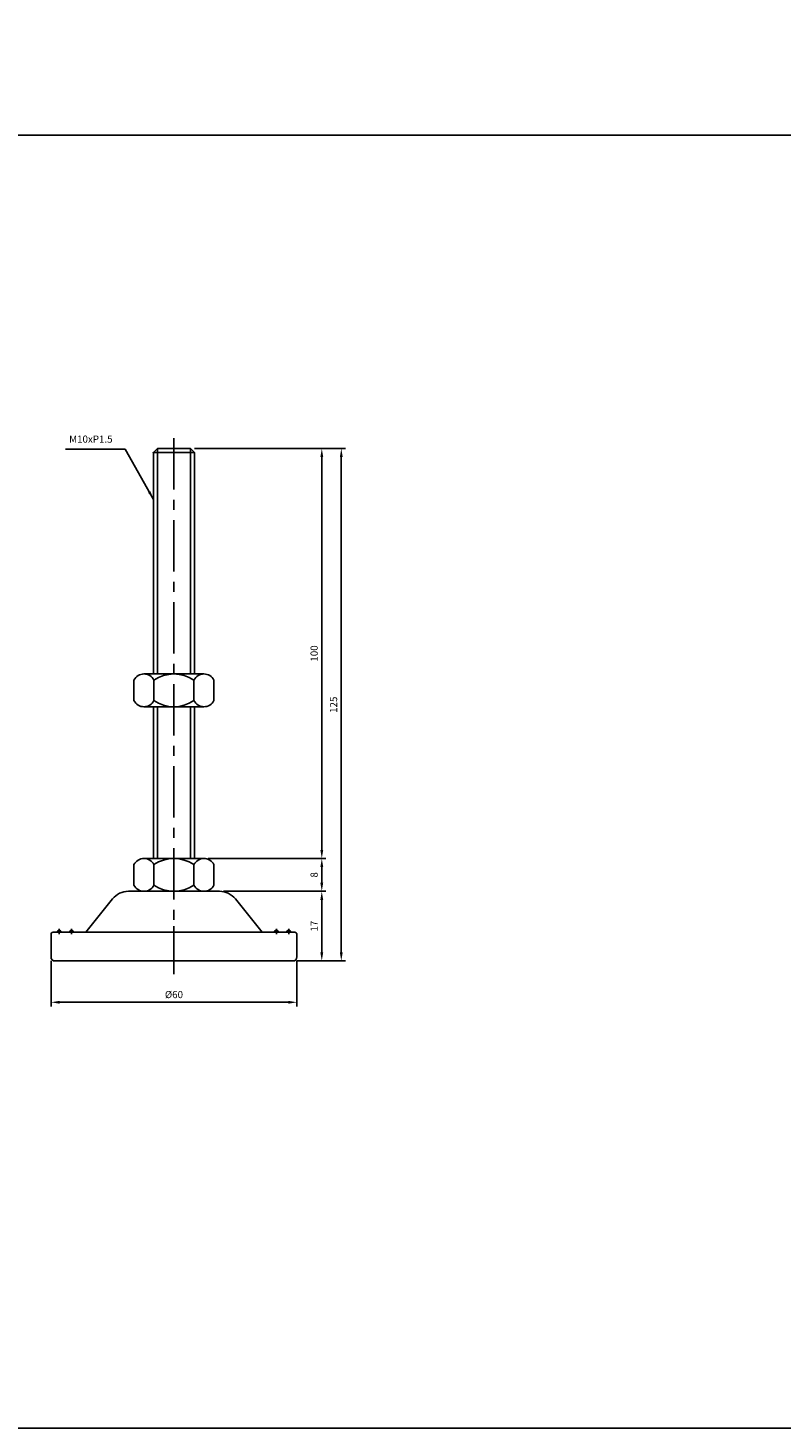
# Model space of a CAD drawing. Extents: x 3696 to 5925, y -40 to 1162.
# Drawn here: x 5557 to 5741, y 733 to 1075 of the extents above; entities that cross this region are included whole.
import ezdxf

# ---------------------------------------------------------------- set-up
doc = ezdxf.new("R2010")
doc.units = 0
doc.header["$LTSCALE"] = 10
doc.header["$MEASUREMENT"] = 0
doc.linetypes.add('CENTER', pattern=[2, 1.25, -0.25, 0.25, -0.25])
doc.layers.get('0').update_dxf_attribs({"color": 1, "linetype": 'CONTINUOUS'})
doc.layers.get('DEFPOINTS').update_dxf_attribs({"linetype": 'CONTINUOUS'})
doc.layers.add('1', color=2, linetype='CONTINUOUS')
doc.layers.add('3', color=1, linetype='CENTER')
doc.styles.get("Standard").update_dxf_attribs({"font": 'simplex.shx', "bigfont": 'gsg1.shx'})
doc.dimstyles.get("Standard").update_dxf_attribs({"dimscale": 0.5, "dimtxt": 3.5, "dimasz": 4.2, "dimexe": 2, "dimexo": 2, "dimgap": 2, "dimtad": 1, "dimdsep": 46, "dimtxsty": 'Standard', "dimcen": 0.09, "dimclrd": 256, "dimclre": 256, "dimclrt": 7, "dimazin": 2, "dimtfac": 1, "dimtmove": 0, "dimatfit": 0, "dimfxl": 0, "dimtolj": 1, "dimtzin": 0, "dimlwd": -1, "dimlwe": -1, "dimarcsym": 0})

# ---------------------------------------------------------------- blocks, each defined once
blk = doc.blocks.new('*D218')
for p, q in [((5604.77, 864.09), (5629.74, 864.09)), ((5628.74, 849.19), (5628.74, 861.99)), ((5622.67, 847.09), (5629.74, 847.09))]:
    blk.add_line(p, q)
for points in [[(5628.39, 861.99), (5629.09, 861.99), (5628.74, 864.09)], [(5628.39, 849.19), (5629.09, 849.19), (5628.74, 847.09)]]:
    blk.add_solid(points)
at = {"layer": 'DEFPOINTS', "color": 0}
for p in [(5603.77, 864.09), (5628.74, 864.09), (5621.67, 847.09)]:
    blk.add_point(p, dxfattribs=at)
at = {"color": 7, "insert": (5626.87, 855.59), "char_height": 1.75, "attachment_point": 5, "rotation": 90}
blk.add_mtext('\\A1;17', dxfattribs=at)
blk = doc.blocks.new('*D219')
for p, q in [((5600.98, 872.09), (5629.74, 872.09)), ((5628.74, 866.19), (5628.74, 869.99)), ((5604.77, 864.09), (5629.74, 864.09))]:
    blk.add_line(p, q)
for points in [[(5628.39, 869.99), (5629.09, 869.99), (5628.74, 872.09)], [(5628.39, 866.19), (5629.09, 866.19), (5628.74, 864.09)]]:
    blk.add_solid(points)
at = {"layer": 'DEFPOINTS', "color": 0}
for p in [(5599.98, 872.09), (5628.74, 872.09), (5603.77, 864.09)]:
    blk.add_point(p, dxfattribs=at)
at = {"color": 7, "insert": (5626.87, 868.09), "char_height": 1.75, "attachment_point": 5, "rotation": 90}
blk.add_mtext('\\A1;8', dxfattribs=at)
blk = doc.blocks.new('*D220')
for p, q in [((5597.67, 972.09), (5629.74, 972.09)), ((5628.74, 874.19), (5628.74, 969.99)), ((5600.98, 872.09), (5629.74, 872.09))]:
    blk.add_line(p, q)
for points in [[(5628.39, 969.99), (5629.09, 969.99), (5628.74, 972.09)], [(5628.39, 874.19), (5629.09, 874.19), (5628.74, 872.09)]]:
    blk.add_solid(points)
at = {"layer": 'DEFPOINTS', "color": 0}
for p in [(5596.67, 972.09), (5628.74, 972.09), (5599.98, 872.09)]:
    blk.add_point(p, dxfattribs=at)
at = {"color": 7, "insert": (5626.87, 922.09), "char_height": 1.75, "attachment_point": 5, "rotation": 90}
blk.add_mtext('\\A1;100', dxfattribs=at)
blk = doc.blocks.new('*D221')
for p, q in [((5597.67, 972.09), (5634.5, 972.09)), ((5633.5, 849.19), (5633.5, 969.99)), ((5622.67, 847.09), (5634.5, 847.09))]:
    blk.add_line(p, q)
for points in [[(5633.15, 969.99), (5633.85, 969.99), (5633.5, 972.09)], [(5633.15, 849.19), (5633.85, 849.19), (5633.5, 847.09)]]:
    blk.add_solid(points)
at = {"layer": 'DEFPOINTS', "color": 0}
for p in [(5596.67, 972.09), (5633.5, 972.09), (5621.67, 847.09)]:
    blk.add_point(p, dxfattribs=at)
at = {"color": 7, "insert": (5631.62, 909.59), "char_height": 1.75, "attachment_point": 5, "rotation": 90}
blk.add_mtext('\\A1;125', dxfattribs=at)
blk = doc.blocks.new('*D265')
for p, q in [((5562.67, 847.09), (5562.67, 836.02)), ((5622.67, 847.09), (5622.67, 836.02)), ((5564.77, 837.02), (5620.57, 837.02))]:
    blk.add_line(p, q)
for points in [[(5564.77, 837.37), (5564.77, 836.67), (5562.67, 837.02)], [(5620.57, 837.37), (5620.57, 836.67), (5622.67, 837.02)]]:
    blk.add_solid(points)
at = {"layer": 'DEFPOINTS', "color": 0}
for p in [(5562.67, 848.09), (5622.67, 848.09), (5622.67, 837.02)]:
    blk.add_point(p, dxfattribs=at)
at = {"color": 7, "insert": (5592.67, 838.9), "char_height": 1.75, "attachment_point": 5}
blk.add_mtext('\\A1;%%c60', dxfattribs=at)

msp = doc.modelspace()

# ---------------------------------------------------------------- linework, layer by layer
at = {"color": 1, "linetype": 'CENTER'}
msp.add_line((5592.668, 974.607), (5592.668, 848.976), dxfattribs=at)
at = {"linetype": 'Continuous', "ltscale": 0.3}
for p, q in [((5588.668, 972.09), (5588.668, 917.093)), ((5596.668, 972.09), (5596.668, 917.093)), ((5588.668, 909.093), (5588.668, 872.09)), ((5596.668, 909.093), (5596.668, 872.09))]:
    msp.add_line(p, q, dxfattribs=at)
at = {"color": 1, "linetype": 'CENTER', "lineweight": 25}
msp.add_line((5592.668, 855.597), (5592.668, 843.907), dxfattribs=at)
at = {"linetype": 'ByBlock', "lineweight": -2, "ltscale": 0.3}
msp.add_lwpolyline([(5229.252, 1074.648), (5360.086, 1074.648), (5360.086, 1048.52), (5924.527, 1048.52), (5924.527, 733.185), (5229.252, 733.185)], close=True, dxfattribs=at)
at = {"layer": '1', "linetype": 'Continuous', "ltscale": 0.3}
for p, q in [((5588.668, 972.09), (5587.668, 971.09)), ((5587.668, 971.09), (5597.668, 971.09)), ((5587.668, 971.09), (5587.668, 917.093)), ((5588.668, 972.09), (5596.668, 972.09)), ((5596.668, 972.09), (5597.668, 971.09)), ((5597.668, 971.09), (5597.668, 917.093)), ((5582.918, 915.593), (5582.918, 913.093)), ((5585.356, 917.093), (5599.981, 917.093)), ((5587.793, 915.593), (5587.793, 913.093)), ((5597.543, 915.593), (5597.543, 913.093)), ((5602.418, 915.593), (5602.418, 913.093)), ((5582.918, 910.593), (5582.918, 913.093)), ((5587.793, 910.593), (5587.793, 913.093)), ((5597.543, 910.593), (5597.543, 913.093)), ((5602.418, 910.593), (5602.418, 913.093)), ((5585.356, 909.093), (5599.981, 909.093)), ((5587.668, 909.093), (5587.668, 872.09)), ((5597.668, 909.093), (5597.668, 872.09)), ((5585.356, 872.09), (5599.981, 872.09)), ((5582.918, 865.59), (5582.918, 870.59)), ((5587.793, 865.59), (5587.793, 870.59)), ((5597.543, 865.59), (5597.543, 870.59)), ((5602.418, 865.59), (5602.418, 870.59)), ((5581.572, 864.09), (5603.765, 864.09)), ((5585.356, 864.09), (5599.981, 864.09)), ((5577.667, 862.214), (5571.168, 854.09)), ((5607.67, 862.214), (5614.168, 854.09)), ((5565.168, 854.09), (5620.168, 854.09))]:
    msp.add_line(p, q, dxfattribs=at)
at = {"layer": '1'}
for p, q in [((5563.169, 854.09), (5564.169, 854.09)), ((5564.169, 854.09), (5567.169, 854.09)), ((5570.169, 854.09), (5568.169, 854.09)), ((5615.168, 854.09), (5570.169, 854.09)), ((5617.168, 854.09), (5615.168, 854.09)), ((5620.168, 854.09), (5618.168, 854.09)), ((5622.168, 854.09), (5621.168, 854.09)), ((5563.668, 847.09), (5592.668, 847.09)), ((5621.668, 847.09), (5592.668, 847.09))]:
    msp.add_line(p, q, dxfattribs=at)
at = {"layer": '1', "lineweight": 25, "ltscale": 0.3}
for p, q in [((5564.169, 854.09), (5567.169, 854.09)), ((5565.669, 854.09), (5567.169, 854.09)), ((5621.168, 854.09), (5618.168, 854.09)), ((5619.668, 854.09), (5618.168, 854.09)), ((5562.668, 848.09), (5562.669, 853.59)), ((5622.668, 848.09), (5622.668, 853.59))]:
    msp.add_line(p, q, dxfattribs=at)
at = {"layer": '1', "linetype": 'Continuous', "ltscale": 0.3}
for centre, radius, start, end in [((5585.356, 914.363), 2.73, 26.785, 153.215), ((5592.668, 908.422), 8.672, 55.79454, 124.20546), ((5599.981, 914.363), 2.73, 26.785, 153.215), ((5585.356, 911.824), 2.73, 206.785, 333.215), ((5592.668, 917.765), 8.672, 235.79454, 304.20546), ((5599.981, 911.824), 2.73, 206.785, 333.215), ((5585.356, 869.36), 2.73, 26.785, 153.215), ((5592.668, 863.418), 8.672, 55.79454, 124.20546), ((5599.981, 869.36), 2.73, 26.785, 153.215), ((5581.572, 859.09), 5, 90, 141.34019), ((5585.356, 866.821), 2.73, 206.785, 333.215), ((5592.668, 872.762), 8.672, 235.79454, 304.20546), ((5599.981, 866.821), 2.73, 206.785, 333.215), ((5603.765, 859.09), 5, 38.65981, 90)]:
    msp.add_arc(centre, radius, start, end, dxfattribs=at)
at = {"layer": '1', "lineweight": 25, "ltscale": 0.3}
for centre, radius, start, end in [((5563.169, 853.59), 0.5, 90, 180), ((5622.168, 853.59), 0.5, 0, 90), ((5563.668, 848.09), 1, 180, 270), ((5621.668, 848.09), 1, 270, 0)]:
    msp.add_arc(centre, radius, start, end, dxfattribs=at)
at = {"layer": '1', "lineweight": 25}
for centre in [(5564.669, 854.09), (5567.669, 854.09), (5617.668, 854.09), (5620.668, 854.09)]:
    msp.add_arc(centre, 0.5, 0, 180, dxfattribs=at)
at = {"layer": '1', "linetype": 'ByBlock', "ltscale": 0.3}
for p in [(5587.668, 971.09), (5597.668, 971.09)]:
    msp.add_point(p, dxfattribs=at)
at = {"layer": '3', "lineweight": 25}
for p, q in [((5564.669, 854.91), (5564.669, 853.632)), ((5567.669, 854.91), (5567.669, 853.632)), ((5617.668, 854.91), (5617.668, 853.632)), ((5620.668, 854.91), (5620.668, 853.632))]:
    msp.add_line(p, q, dxfattribs=at)

# ---------------------------------------------------------------- texts
at = {"color": 7, "insert": (5577.698, 972.954), "char_height": 1.75, "attachment_point": 9}
msp.add_mtext('M10xP1.5', dxfattribs=at)

# ---------------------------------------------------------------- dimensions: what is measured, and where the dimension line sits
for base, p1, p2, picture, middle in [((5628.74, 972.09), (5599.981, 872.09), (5596.668, 972.09), '*D220', (5626.865, 922.09)), ((5633.497, 972.09), (5621.668, 847.09), (5596.668, 972.09), '*D221', (5631.622, 909.59)), ((5628.74, 872.09), (5603.765, 864.09), (5599.981, 872.09), '*D219', (5626.865, 868.09))]:
    dim = msp.add_linear_dim(base=base, p1=p1, p2=p2, angle=90, dimstyle='Standard')
    dim.commit()
    dim.dimension.update_dxf_attribs({"geometry": picture, "text_midpoint": middle})
dim = msp.add_linear_dim(base=(5628.74, 864.09), p1=(5621.668, 847.09), p2=(5603.765, 864.09), angle=90, dimstyle='Standard')
dim.commit()
dim.dimension.update_dxf_attribs({"geometry": '*D218', "text_midpoint": (5628.74, 855.59), "dimtype": 160})
dim = msp.add_linear_dim(base=(5622.668, 837.023), p1=(5562.668, 848.09), p2=(5622.668, 848.094), text='%%c60', dimstyle='Standard')
dim.commit()
dim.dimension.update_dxf_attribs({"geometry": '*D265', "text_midpoint": (5592.668, 838.898)})

# ---------------------------------------------------------------- leaders
at = {"annotation_type": 0, "has_hookline": 1, "hookline_direction": 1, "text_width": 11.5}
msp.add_leader([(5587.668, 959.657), (5580.798, 971.954), (5578.698, 971.954)], dimstyle='Standard', dxfattribs=at)

doc.saveas('drawing.dxf')
